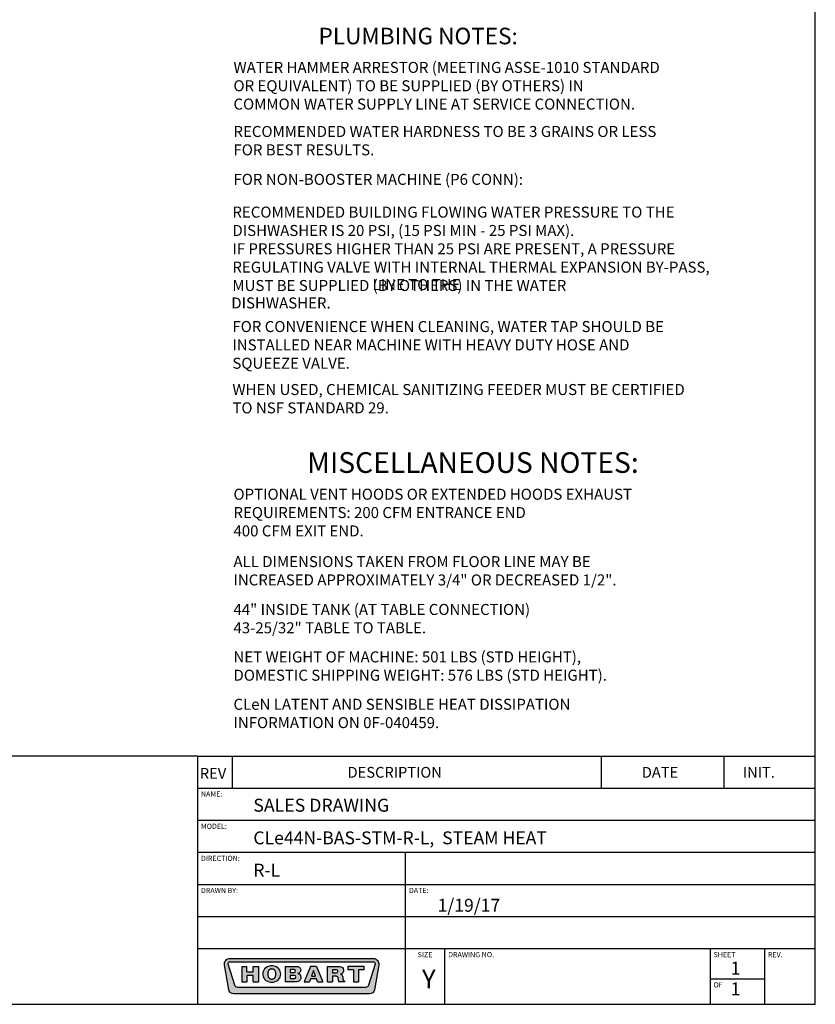
# Model space of a CAD drawing. Extents: x 0 to 411, y 0 to 262.
# Drawn here: x 303 to 411, y 0 to 134 of the extents above; entities that cross this region are included whole.
import ezdxf
from ezdxf.enums import TextEntityAlignment as Align

# ---------------------------------------------------------------- set-up
doc = ezdxf.new("R2010")
doc.units = 0
doc.header["$LTSCALE"] = 12
doc.header["$MEASUREMENT"] = 0
doc.linetypes.add('C_SOLID_L', pattern=[0])
doc.linetypes.add('C_SOLID_M', pattern=[0])
doc.layers.get('0').update_dxf_attribs({"linetype": 'C_SOLID_M'})
doc.layers.add('TITLEBLOCK', color=7, linetype='CONTINUOUS')
doc.styles.add('rev', font='romans.shx', dxfattribs={"height": 2.5})
doc.styles.get("Standard").update_dxf_attribs({"font": 'romans.shx'})
doc.styles.add('TITLE', font='romans.shx', dxfattribs={"height": 1.5})
doc.styles.add('TITLEBLOCK', font='romans.shx', dxfattribs={"height": 2.25})

# ---------------------------------------------------------------- blocks, each defined once
blk = doc.blocks.new('C-line Titleblock')
at = {"layer": 'TITLEBLOCK', "lineweight": 25}
h = blk.add_hatch(color=256, dxfattribs=at)
edge = h.paths.add_edge_path(flags=16)
edge.add_line((331.6499757664806, 5.809659530095214), (351.1895223651746, 5.809659530095214))
edge.add_arc((351.1895223651745, 5.560470983146567), 0.2491885469486466, -17.295673618048284, 89.99999999998693, ccw=False)
edge.add_line((351.4274434162522, 5.486386535490581), (350.5329500761282, 2.613735089770177))
edge.add_arc((350.1243987762979, 2.740950807967259), 0.4278995250633549, 270, 342.70432638196075, ccw=False)
edge.add_line((350.1243987762979, 2.313051282903892), (332.7150954336698, 2.313051282903892))
edge.add_arc((332.7150954336697, 2.74095080796733), 0.4278995250634381, 197.2956023126417, 270.0000000000076, ccw=False)
edge.add_line((332.3065439755179, 2.613735598218124), (331.4120546232039, 5.486386831586739))
edge.add_arc((331.6499757664805, 5.56047098314653), 0.2491885469486425, 89.99999999998693, 197.2956023126359, ccw=False)
edge = h.paths.add_edge_path()
edge.add_line((331.6520471775116, 6.259894156163305), (351.1831373632508, 6.259894156163305))
edge.add_arc((351.1831373632508, 5.504777347227931), 0.7551168089353748, -9.827055625554578, 90, ccw=False)
edge.add_line((351.9271746558956, 5.375897937349546), (351.3382953403395, 1.97622244182789))
edge.add_arc((350.6686617769592, 2.092213910718419), 0.6796051280418247, 270, 350.1729443744468, ccw=False)
edge.add_line((350.6686617769592, 1.412608782676585), (332.181858951042, 1.412608782676585))
edge.add_arc((332.181858951042, 2.092213910718429), 0.6796051280418434, 190.0778122233143, 270, ccw=False)
edge.add_line((331.512739439052, 1.973292891823419), (330.9085810530783, 5.372642881789023))
edge.add_arc((331.6520471775116, 5.504777347227929), 0.7551168089353689, 90, 190.077812223315, ccw=False)
for points in [[(335.5331451830658, 5.167988244244423), (334.8325678659054, 5.167988244244423), (334.8325678659054, 4.410588200676962), (333.9552657668397, 4.410588200676962), (333.9552657668397, 5.167988244244423), (333.2546884496795, 5.167988244244423), (333.2546884496796, 3.085164876342819), (333.9552657668397, 3.085164876342819), (333.9552657668397, 3.947753425537115), (334.8325678659054, 3.947753425537115), (334.8325678659054, 3.085164876342819), (335.5331451830658, 3.085164876342819)], [(349.1777100945623, 4.711440167685996), (349.9298400120848, 4.711440167685996), (349.9298400120848, 5.167988244244423), (347.7313150563742, 5.167988244244423), (347.7313150563741, 4.711440167685996), (348.4834449738967, 4.711440167685996), (348.4834449738967, 3.085164876342819), (349.1777100945623, 3.085164876342819)]]:
    blk.add_hatch(color=256, dxfattribs=at).paths.add_polyline_path(points)
h = blk.add_hatch(color=256, dxfattribs=at)
h.paths.add_polyline_path([(337.4780780359674, 5.228996395986883, 0.03541593443237081), (337.2405400948251, 5.228996395986883, 0.2278288907180235), (336.3800759921043, 4.814537320030826, 0.1700901499565958), (336.1390734106926, 4.126575150181878, 0.1700894919012614), (336.3800759921043, 3.43861580055642, 0.2278288907180168), (337.2405400948251, 3.02415672460036, 0.03541593443237509), (337.4780780359674, 3.02415672460036, 0.2278290872804344), (338.3385426529059, 3.43861644442536, 0.170089628659751), (338.5795447201007, 4.126576560293621, 0.1700896286597509), (338.3385426529059, 4.814536676161882, 0.2278290872804346)])
h.paths.add_polyline_path([(337.5247391447926, 4.7924214589797), (337.5612859772689, 4.780874747125068), (337.6003480423221, 4.76612969376551), (337.637341807874, 4.745734558771101), (337.6622744332054, 4.730380519156551), (337.6882457950849, 4.713397948772194), (337.7127552852189, 4.694613217014794), (337.7394689856196, 4.667704259761791), (337.7632361372323, 4.637818914510728), (337.7901853714791, 4.598766594540379), (337.8137437411549, 4.557857458936272), (337.8426909146471, 4.49003613176027), (337.8642513450774, 4.419015051966991), (337.8931429183801, 4.273777576174655), (337.9021052961106, 4.126576560293508), (337.8931300075943, 3.979374016491697), (337.8642245931686, 3.834138068620121), (337.8426801831237, 3.763123301867314), (337.8137437411552, 3.695295661651055), (337.7901806947762, 3.654379164486908), (337.7632361372324, 3.615334206076515), (337.7394717916005, 3.58545244276241), (337.7127552852186, 3.558539903572392), (337.6882479843852, 3.539756479548181), (337.6622744332047, 3.522772601430322), (337.6373365609609, 3.507415607827152), (337.6003508673973, 3.48702501168956), (337.5502900196367, 3.468127500168251), (337.4981001520176, 3.454157877705008), (337.4477294295708, 3.444670812282602), (337.3971477779857, 3.43940951251696), (337.3467701915881, 3.438346519460776), (337.2960567716489, 3.44152493496469), (337.2459969165039, 3.448838360355236), (337.1938541523568, 3.460745023909563), (337.157332153524, 3.472278373462139), (337.1182691544965, 3.487023941964203), (337.0812763231849, 3.507418561152864), (337.0563436975871, 3.522772601430425), (337.0303723363843, 3.539755171627263), (337.0058628455739, 3.558539903572406), (336.9791491464687, 3.585448860075786), (336.9553819935601, 3.615334206076476), (336.92843275965, 3.654386525247379), (336.9048743896377, 3.695295661650881), (336.8759272171371, 3.763116985348208), (336.8543667857151, 3.834138068620259), (336.8254752118401, 3.979375537867469), (336.816512834682, 4.12657656029365), (336.8254881243854, 4.273779110645638), (336.8543935376238, 4.419015051966802), (336.8759379489122, 4.49002982035212), (336.9048743896375, 4.557857458936315), (336.9284374365746, 4.598773957864601), (336.95538199356, 4.637818914510813), (336.9791463405172, 4.667700678383873), (337.0058628455738, 4.694613217014727), (337.0303701466185, 4.713396641872244), (337.0563436975874, 4.730380519156697), (337.0812815705139, 4.745737513008542), (337.1182565475114, 4.766122201176834), (337.168384284182, 4.785034404374528), (337.2204960873137, 4.798991388644108), (337.2708897618117, 4.808482418703541), (337.3214703497789, 4.813743607728469), (337.3718479351144, 4.814806601132318), (337.4225613586916, 4.811628185735206), (337.4726427765611, 4.804311610106389)], flags=16)
h = blk.add_hatch(color=256, dxfattribs=at)
h.paths.add_polyline_path([(339.1896462455084, 3.085164876342819), (340.837321391943, 3.08516487634282), (340.9752901319637, 3.112211430485748), (341.1003729117369, 3.183852668117379), (341.2424758967404, 3.33786507355822), (341.3216111979865, 3.531186076765957), (341.3317111346034, 3.734481274139753), (341.2676258459125, 3.926699673266523), (341.1209808681915, 4.092109475957396), (340.922633229289, 4.184186796017812), (341.0692027524179, 4.240550974347288), (341.1907141079479, 4.343280397992092), (341.2864713497615, 4.521426526404456), (341.2987115640047, 4.721967043821234), (341.2216858310026, 4.914483388139307), (341.0722834074366, 5.061301631721554), (340.8875195025451, 5.143541748049315), (340.6875909580688, 5.167988244244427), (339.1896462455085, 5.167988244244427)])
h.paths.add_polyline_path([(339.8544830124354, 4.34328039799206), (339.8544830124354, 4.721967043821355), (340.4162195946205, 4.721967043821355, -1), (340.4162195946205, 4.343280397992061)], flags=16)
h.paths.add_polyline_path([(339.8544830124354, 3.926699673266441), (340.451960144854, 3.926699673266441, -1), (340.451960144854, 3.531186076765888), (339.8544830124354, 3.531186076765888)], flags=16)
h = blk.add_hatch(color=256, dxfattribs=at)
h.paths.add_polyline_path([(341.7668900303775, 3.085164876342819), (342.4969151638105, 3.085164876342819), (342.6404611460584, 3.484885662716319), (343.4473725894569, 3.484885788117356), (343.590918761495, 3.085164876342819), (344.3209325834875, 3.085164876342819), (343.4341552011102, 5.167988244244427), (342.6536678749905, 5.167988244244427)])
h.paths.add_polyline_path([(342.7742350872281, 3.857278469781793), (343.0439362329451, 4.608291913519686), (343.3136366273794, 3.857278469781789)], flags=16)
h = blk.add_hatch(color=256, dxfattribs=at)
h.paths.add_polyline_path([(344.9542253138111, 5.167988244244427), (344.9542253138112, 3.085164876342819), (345.6274371002047, 3.085164876342819), (345.6274371002047, 3.844651568801115), (346.2561359011757, 3.844651568801115), (346.3447116848744, 3.672953851624168), (346.3411512766081, 3.553189521801034), (346.3889692835712, 3.31090763995994), (346.5027336421034, 3.085164876342819), (347.2937073312866, 3.085164876342819), (347.2937073312866, 3.106432643884411), (347.1184100328774, 3.242601697948217), (347.0418074629217, 3.450854833849448), (347.0259334071486, 3.741110653766381), (347.0195819356762, 3.793520494095272), (347.0055892728936, 3.844651568801204), (346.8985165787846, 4.002453636124095), (346.7310076803826, 4.089966573022465), (346.9025346729057, 4.163104222703684), (347.0396444528691, 4.292772794069517), (347.131963100963, 4.496394242984589), (347.133008614781, 4.719867018976046), (347.0776190226929, 4.870669958685415), (346.9797469289377, 4.996214237471776), (346.8858529653601, 5.066569453080739), (346.7795356430496, 5.117507392230735), (346.6430986332606, 5.15543289445516), (346.5026533863767, 5.167988244244423)])
h.paths.add_polyline_path([(345.6274371002046, 4.71984778976023), (346.1498080895959, 4.719845695586269, -0.414212388171065), (346.3632535852199, 4.506399344262245), (346.3632535852199, 4.506219145395228, -0.4142135623730872), (346.1498072338941, 4.292772794069499), (345.6274371002047, 4.292772794069499)], flags=16)
for p, q in [((327.2450289048591, 33.84111639926611), (264.9225077867914, 33.84111639926611)), ((327.2450289048591, 33.84111639926611), (411.4090710112249, 33.84111639926611)), ((327.2572155418695, 33.84111639926611), (327.2572155418695, 2.4298593289757e-07)), ((331.9445052605107, 33.84111639926611), (331.9445052605107, 29.46785488357861)), ((382.2362594279165, 33.84111639926611), (382.2362594279166, 29.46785488357861)), ((398.9543160972198, 33.84111639926611), (398.9543160972198, 29.46785488357861)), ((327.2450289048591, 29.46785488357861), (411.4090710112249, 29.46785488357861)), ((327.2450289048591, 25.09459336789111), (411.4090710112249, 25.09459336789111)), ((327.2450289048591, 20.72133185220361), (411.4090710112249, 20.72133185220361)), ((355.5779689988929, 2.429859335961737e-07), (355.5779689988929, 20.72133185220361)), ((327.2450289048591, 16.34807033651611), (411.4090710112249, 16.34807033651611)), ((327.2450289048591, 11.97480882082861), (411.4090710112249, 11.97480882082861)), ((327.2450289048591, 7.601547305141113), (411.4090710112249, 7.601547305141113)), ((360.9195089068428, 2.429859335961737e-07), (360.9195089068428, 7.601547305141113)), ((397.0775053728178, 7.601547305141113), (397.0775053728178, 2.4298593289757e-07)), ((404.4910586655402, 7.601547305141113), (404.4910586655402, 2.4298593289757e-07)), ((346.3632535852199, 4.506399344262249), (346.3632535852199, 4.506219145395235)), ((397.0775053728178, 3.482001530075865), (404.4910586655402, 3.482001530075865))]:
    blk.add_line(p, q, dxfattribs=at)
at = {"layer": 'TITLEBLOCK', "linetype": 'C_SOLID_M', "lineweight": 25}
for p, q in [((333.2546884496795, 5.167988244244427), (333.2546884496795, 3.085164876342819)), ((333.2546884496795, 5.167988244244427), (333.9552657668397, 5.167988244244427)), ((333.9552657668397, 4.410588200676962), (333.9552657668397, 5.167988244244427)), ((333.9552657668397, 4.410588200676962), (334.8325678659054, 4.410588200676962)), ((334.8325678659054, 5.167988244244427), (335.5331451830658, 5.167988244244427)), ((334.8325678659054, 4.410588200676962), (334.8325678659054, 5.167988244244427)), ((335.5331451830658, 5.167988244244427), (335.5331451830658, 3.085164876342819)), ((339.1896462455084, 5.167988244244427), (340.6875909580688, 5.167988244244427)), ((339.1896462455084, 5.167988244244427), (339.1896462455084, 3.085164876342819)), ((339.8544830124354, 4.721967043821355), (339.8544830124354, 4.343280397992061)), ((340.4162195946205, 4.721967043821355), (339.8544830124354, 4.721967043821355)), ((339.8544830124354, 4.343280397992061), (340.4162195946205, 4.343280397992061)), ((342.6536596394055, 5.167968900878009), (341.7668780646031, 3.085136771677469)), ((343.4341542646342, 5.167988244244427), (342.6536405718141, 5.167988244244427)), ((343.0439362329452, 4.608291913519693), (342.7742350872281, 3.857278469781789)), ((343.3136366273794, 3.857278469781789), (343.0439362329452, 4.608291913519693)), ((343.434158881617, 5.167979599633483), (344.3209292445972, 3.08517271858026)), ((344.9542253138111, 5.167988244244427), (346.5026533863767, 5.167988244244427)), ((344.9542253138111, 3.085164876342819), (344.9542253138111, 5.167988244244427)), ((346.1498080895959, 4.719845695586269), (345.6274371002046, 4.719847789760227)), ((345.6274371002046, 4.719847789760227), (345.6274371002046, 4.292772794069499)), ((345.6274371002046, 4.292772794069499), (346.1498072338941, 4.292772794069499)), ((349.9298400120848, 5.167988244244427), (347.7313150563742, 5.167988244244427)), ((347.7313150563742, 5.167988244244427), (347.7313150563742, 4.711440167685996)), ((348.4834449738967, 4.711440167685996), (347.7313150563742, 4.711440167685996)), ((348.4834449738967, 4.711440167685996), (348.4834449738967, 3.085164876342819)), ((349.1777100945623, 4.711440167685996), (349.1777100945623, 3.085164876342819)), ((349.9298400120848, 4.711440167685996), (349.1777100945623, 4.711440167685996)), ((349.9298400120848, 4.711440167685996), (349.9298400120848, 5.167988244244427)), ((333.2546884496795, 3.085164876342819), (333.9552657668397, 3.085164876342819)), ((334.8325678659054, 3.947753425537115), (333.9552657668397, 3.947753425537115)), ((333.9552657668397, 3.947753425537115), (333.9552657668397, 3.085164876342819)), ((334.8325678659054, 3.085164876342819), (334.8325678659054, 3.947753425537115)), ((334.8325678659054, 3.085164876342819), (335.5331451830658, 3.085164876342819)), ((340.8373213919431, 3.085164876342819), (339.1896462455084, 3.085164876342819)), ((339.8544830124354, 3.926699673266441), (339.8544830124354, 3.531186076765888)), ((340.451960144854, 3.926699673266441), (339.8544830124354, 3.926699673266441)), ((339.8544830124354, 3.531186076765888), (340.451960144854, 3.531186076765888)), ((341.7668682970129, 3.085164876342819), (342.4969278897282, 3.085164876342819)), ((342.6404632242628, 3.484891449722419), (342.4969135888964, 3.085160490808107)), ((343.4473804374649, 3.484885788118575), (342.6404626106027, 3.484885662716547)), ((342.7742350872281, 3.857278469781789), (343.3136366273794, 3.857278469781789)), ((343.590912891597, 3.085181221752446), (343.4473666615614, 3.484902295027844)), ((343.590921286535, 3.085164876342819), (344.3209273754327, 3.085164876342819)), ((344.9542253138111, 3.085164876342819), (345.6274371002046, 3.085164876342819)), ((346.1807735830087, 3.844651568801115), (345.6274371002046, 3.844651568801115)), ((345.6274371002046, 3.844651568801115), (345.6274371002046, 3.085164876342819)), ((347.2937073312866, 3.085164876342819), (346.5027336421034, 3.085164876342819)), ((347.0259293892123, 3.741184121404203), (347.0418047240926, 3.450904913116645)), ((347.2937073312866, 3.085164876342819), (347.2937073312866, 3.106432643884361)), ((348.4834449738967, 3.085164876342819), (349.1777100945623, 3.085164876342819))]:
    blk.add_line(p, q, dxfattribs=at)
at = {"layer": 'TITLEBLOCK', "color": 4, "lineweight": 25}
blk.add_lwpolyline([(-1.722906972645433e-07, 2.429859335961737e-07), (411.4090710112249, 2.429859335961737e-07), (411.4090710112249, 261.8057750435769), (-1.722906972645433e-07, 261.8057750435769)], close=True, dxfattribs=at)
at = {"layer": 'TITLEBLOCK', "lineweight": 25}
for points in [[(331.6520471775116, 6.259894156163305), (351.1831373632508, 6.259894156163305, -0.4653892839387741), (351.9271746558956, 5.375897937349546), (351.3382953403395, 1.97622244182789, -0.3648250481430176), (350.6686617769592, 1.412608782676585), (332.181858951042, 1.412608782676585, -0.3635857842178233), (331.512739439052, 1.973292891823419), (330.9085810530783, 5.372642881789023, -0.4667210696591665)], [(331.6499757664806, 5.809659530095214), (351.1895223651746, 5.809659530095214, -0.5056604324797499), (351.4274434162522, 5.486386535490581), (350.5329500761282, 2.613735089770177, -0.3283207533760429), (350.1243987762979, 2.313051282903892), (332.7150954336698, 2.313051282903892, -0.3283210980425486), (332.3065439755179, 2.613735598218124), (331.4120546232039, 5.486386831586739, -0.5056600417980682)]]:
    blk.add_lwpolyline(points, format="xyb", close=True, dxfattribs=at)
at = {"layer": 'TITLEBLOCK', "linetype": 'C_SOLID_M', "lineweight": 25}
for points in [[(337.9021052961106, 4.126576560293621), (337.8931429183801, 4.273777576174904), (337.8642513450775, 4.419015051967051), (337.8426909146469, 4.490036131760363), (337.813743741155, 4.557857458936354), (337.7901853714789, 4.598766594540635), (337.7632361372324, 4.63781891451076), (337.7394689856196, 4.667704259761923), (337.7127552852187, 4.694613217014783), (337.6882457950849, 4.713397948772055), (337.662274433205, 4.730380519156959), (337.6373418078742, 4.74573455877097), (337.6117668292825, 4.75983437080885), (337.5869010167278, 4.771205644298163), (337.5612859772688, 4.780874747125086), (337.5362019935252, 4.788799853429239), (337.510805125255, 4.79560167295103), (337.4856512919127, 4.801342627455309), (337.4602975213325, 4.80611517313195), (337.4351129705985, 4.809794475315503), (337.40978991741, 4.812428623622242), (337.3845706758044, 4.814009215508356), (337.3593090653963, 4.814542024421996), (337.3340441760416, 4.814008922040166), (337.3088282133825, 4.812428623622242), (337.2835118736152, 4.809795319932267), (337.25832060946, 4.80611517313195), (337.2329797973129, 4.801342542197325), (337.2078397574463, 4.79560167295103), (337.1824368635586, 4.788798074359448), (337.1573589054325, 4.780874747125086), (337.1317307652262, 4.771205756914199), (337.1068513015101, 4.75983437080885), (337.0812815705136, 4.745737513008379), (337.0563436975875, 4.730380519156959), (337.0303701466187, 4.713396641872279), (337.0058628455738, 4.694613217014783), (336.9791463405172, 4.667700678384001), (336.95538199356, 4.63781891451076), (336.9284374365746, 4.598773957864786), (336.9048743896375, 4.557857458936354), (336.8759379489122, 4.490029820351769), (336.8543935376238, 4.419015051967051), (336.8254881243855, 4.27377911064589), (336.816512834682, 4.126576560293621)], [(336.816512834682, 4.126576560293621), (336.8254752118401, 3.979375537867234), (336.8543667857151, 3.834138068620238), (336.8759272171372, 3.76311698534807), (336.9048743896375, 3.695295661650931), (336.9284327596501, 3.654386525247517), (336.95538199356, 3.615334206076483), (336.9791491464687, 3.585448860075768), (337.0058628455738, 3.558539903572505), (337.0303723363842, 3.539755171627355), (337.0563436975875, 3.52277260143028), (337.081276323185, 3.507418561152704), (337.1068513015101, 3.493318749778439), (337.1317202768558, 3.481946389008328), (337.1573321535238, 3.472278373462157), (337.1824231528593, 3.464354840380523), (337.2078397574463, 3.457551447636259), (337.2329834446637, 3.451809952548508), (337.25832060946, 3.447037947455335), (337.2835051605992, 3.443358645243663), (337.3088282133825, 3.440724496965), (337.3340474553965, 3.439143904886802), (337.3593090653963, 3.438611096165292), (337.384573954751, 3.439144198361522), (337.40978991741, 3.440724496965), (337.4351062571772, 3.443357800708764), (337.4602975213325, 3.447037947455335), (337.4856413907275, 3.451811334361995), (337.5107783733462, 3.457551447636259), (337.5361887927504, 3.464353035413737), (337.5612859772688, 3.472278373462157), (337.5869034967988, 3.481948752453402), (337.6117668292825, 3.493318749778439), (337.6373365609605, 3.507415607827017), (337.662274433205, 3.52277260143028), (337.6882479843852, 3.539756479548259), (337.7127552852187, 3.558539903572505), (337.7394717916006, 3.585452442762406), (337.7632361372324, 3.615334206076483), (337.7901806947761, 3.654379164486741), (337.813743741155, 3.695295661650931), (337.8426801831238, 3.763123301867413), (337.8642245931686, 3.834138068620238), (337.8931300075943, 3.979374016491555), (337.9021052961106, 4.126576560293621)], [(340.6875909580688, 5.167988244244423), (340.8875195025451, 5.143541748049319), (341.0722834074366, 5.061301631721566), (341.2216858310026, 4.914483388139324), (341.2987115640047, 4.721967043821355), (341.2864713497615, 4.521426526404447), (341.1907141079478, 4.343280397992061), (341.0692027524179, 4.24055097434735), (340.922633229289, 4.184186796017801)], [(340.922633229289, 4.184186796017801), (341.1209808681915, 4.092109475957404), (341.2676258459126, 3.926699673266441), (341.3317111346033, 3.734481274139924), (341.3216111979865, 3.531186076765934), (341.2424758967405, 3.33786507355828), (341.1003729117368, 3.183852668117368), (340.9752901319637, 3.112211430485758), (340.8373213919431, 3.085164876342862)], [(346.5026533863767, 5.167988244244423), (346.6430986332606, 5.155432894455164), (346.7795356430496, 5.117507392230738), (346.8858529653601, 5.066569453080714), (346.9797469289376, 4.996214237471783), (347.0776190226929, 4.870669958685376), (347.133008614781, 4.719867018976039), (347.1319631009629, 4.496394242984614), (347.039644452869, 4.292772794069499), (346.9025346729057, 4.163104222703694), (346.7310076803826, 4.089966573022455)], [(346.7310076803826, 4.089966573022455), (346.8985165787844, 4.002453636124109), (347.0055892728936, 3.844651568801158), (347.0195819356762, 3.793520494095262), (347.0259207236252, 3.741215313204442)], [(346.1807735830087, 3.844651568801158), (346.280716170364, 3.797004503982755), (346.3364429406494, 3.688982211160596), (346.3431495035757, 3.620405496967397), (346.3411512766081, 3.553189521801048), (346.3889692835712, 3.31090763995994), (346.5027336421034, 3.085164876342862)], [(347.0417846055776, 3.450916974239643), (347.1184100328774, 3.242601697948245), (347.2937073312866, 3.106432643884403)]]:
    blk.add_lwpolyline(points, dxfattribs=at)
for centre, radius, start, end in [((337.2414936587887, 4.126576560293621), 1.102420248096973, 141.387811801014, 180.0000732873437), ((337.2414936587887, 4.126576560293621), 1.102420248096973, 180.000035995683, 218.612188198986), ((337.2414936587887, 4.126576560293621), 1.102420248096973, 90.05107181714385, 141.387811801014), ((337.3593090653963, 3.554326477927439), 1.678876232133794, 85.97585310977436, 94.05771542525613), ((337.4771244720038, 4.126576560293621), 1.102420248096973, 38.61214537311555, 89.99987271912362), ((337.4771244720038, 4.126576560293621), 1.102420248096973, 0, 38.61214537311555), ((337.4771244720038, 4.126576560293621), 1.102420248096973, 321.3878546268845, 0), ((340.4162195946205, 4.532623720906706), 0.1893433229146469, 270, 90), ((337.2414936587887, 4.126576560293621), 1.102420248096973, 218.612188198986, 269.9489281828562), ((337.3593090653963, 4.698826642659803), 1.678876232133794, 265.9422845747438, 274.0241468902257), ((337.4771244720038, 4.126576560293621), 1.102420248096973, 270.0001272808634, 321.3878546268845), ((340.451960144854, 3.728942875016166), 0.1977567982502764, 270, 90)]:
    blk.add_arc(centre, radius, start, end, dxfattribs=at)
at = {"layer": 'TITLEBLOCK', "lineweight": 25}
for centre, start, end in [((346.1498072338941, 4.506219145395235), 270, 0), ((346.1498072338941, 4.506399344262249), 0, 89.99977030246359)]:
    blk.add_arc(centre, 0.2134463513257352, start, end, dxfattribs=at)
for s, height, style, p in [('DESCRIPTION', 1.46484375, 'TITLE', (347.6820619065345, 30.89048208595241)), ('DATE', 1.46484375, 'TITLE', (387.7711778862139, 30.89048208595241)), ('INIT.', 1.46484375, 'TITLE', (401.53057723146, 30.89048208595241)), ('REV', 1.46484375, 'TITLE', (327.5545673996495, 30.7424592042966)), ('NAME:', 0.7079020439062501, 'TITLE', (327.7076640989005, 28.31465446888019)), ('SALES DRAWING', 1.769755109765625, 'TITLEBLOCK', (334.8410841521687, 26.25353820732471)), ('MODEL:', 0.7079020439062501, 'TITLE', (327.7076640989005, 23.91386154940724)), ('DIRECTION:', 0.7079020439062501, 'TITLE', (327.7076640989005, 19.54060003371974)), ('DRAWN BY:', 0.7079020439062501, 'TITLE', (327.7076640989005, 15.16733851803224)), ('DATE:', 0.7079020439062501, 'TITLE', (356.0406041929343, 15.16733851803224)), ('SIZE', 0.7079020439062501, 'TITLE', (357.2302069298862, 6.420815486657242)), ('DRAWING NO.', 0.7079020439062501, 'TITLE', (361.3821441008842, 6.420815486657242)), ('SHEET', 0.7079020439062501, 'TITLE', (397.5401405668592, 6.420815486657242)), ('REV.', 0.7079020439062501, 'TITLE', (404.9536938595815, 6.420815486657242)), ('1', 1.769755109765625, 'TITLEBLOCK', (399.8802060339836, 4.051912275107949)), ('Y', 2.556312936328125, 'TITLEBLOCK', (357.8260416256958, 2.165512631014602)), ('OF', 0.7079020439062501, 'TITLE', (397.5401405668592, 2.301269711591996)), ('1', 1.769755109765625, 'TITLEBLOCK', (399.8802060339836, 1.208956420061532))]:
    blk.add_text(s, height=height, dxfattribs=dict(at, style=style)).set_placement(p)
for tag, height, style, p in [('PROJECT', 2.63671875, 'TITLEBLOCK', (296.0837683458253, 29.88208872322263)), ('INFORMATION', 2.63671875, 'TITLEBLOCK', (296.0837683458252, 25.7487184485221)), ('INFORMATION', 2.63671875, 'TITLEBLOCK', (296.0837683458253, 21.397800694921)), ('REV', 2.9296875, 'rev', (407.8539208143543, 2.018428988007784))]:
    blk.add_attdef(tag, text='', height=height, dxfattribs=dict(at, style=style)).set_placement(p, align=Align.CENTER)
for tag, p, height, style in [('TYPE', (334.8410841521687, 21.80729458245151), 1.7578125, 'TITLE'), ('DIR.', (334.8410841521687, 17.40816178548096), 1.7578125, 'TITLE'), ('HO#', (289.7944390308039, 13.32813410103634), 2.63671875, 'TITLEBLOCK'), ('NAME', (334.8410841521687, 12.37018329592917), 1.7578125, 'TITLE'), ('DATE', (359.9462084528095, 12.61894808519907), 1.7578125, 'TITLE'), ('PROJECT', (289.8620788599495, 7.445849015801141), 2.63671875, 'TITLEBLOCK'), ('QUOTE', (289.8620788599495, 2.212503235177476), 2.63671875, 'TITLEBLOCK')]:
    blk.add_attdef(tag, p, '', height=height, dxfattribs=dict(at, style=style))
at = {"layer": 'TITLEBLOCK', "lineweight": 25, "style": 'TITLEBLOCK'}
blk.add_attdef('DRAWING#', text='', height=2.63671875, dxfattribs=at).set_placement((393.2404067731529, 2.120162892812506), align=Align.RIGHT)

msp = doc.modelspace()

# ---------------------------------------------------------------- block references
ref = msp.add_blockref('C-line Titleblock', (1.722906972645433e-07, -2.429859335961737e-07))
ref.add_attrib('TYPE', 'CLe44N-BAS-STM-R-L,  STEAM HEAT', (334.8410843244594, 21.80729433946557), dxfattribs={"layer": 'TITLEBLOCK', "lineweight": 25, "height": 1.7578125, "style": 'TITLE'})
ref.add_attrib('DIR.', 'R-L', (334.8410843244594, 17.40816154249502), dxfattribs={"layer": 'TITLEBLOCK', "lineweight": 25, "height": 1.7578125, "style": 'TITLE'})
ref.add_attrib('DATE', '1/19/17', (359.9462086251002, 12.61894784221314), dxfattribs={"layer": 'TITLEBLOCK', "lineweight": 25, "height": 1.7578125, "style": 'TITLE'})

# ---------------------------------------------------------------- texts
at = {"linetype": 'C_SOLID_L', "attachment_point": 7}
for s, insert, char_height in [('PLUMBING NOTES:', (343.7251470513086, 130.1504879799778), 2.255999922752381), ('WATER HAMMER ARRESTOR (MEETING ASSE-1010 STANDARD\\POR EQUIVALENT) TO BE SUPPLIED (BY OTHERS) IN\\PCOMMON WATER SUPPLY LINE AT SERVICE CONNECTION.', (332.1342674605939, 121.4842415838019), 1.499999463558197), ('RECOMMENDED WATER HARDNESS TO BE 3 GRAINS OR LESS\\PFOR BEST RESULTS.', (332.1342674605939, 115.2497115968243), 1.499999463558197), ('FOR NON-BOOSTER MACHINE (P6 CONN):', (332.1342864595744, 111.2276106564776), 1.499999463558197), ('RECOMMENDED BUILDING FLOWING WATER PRESSURE TO THE\\PDISHWASHER IS 20 PSI, (15 PSI MIN - 25 PSI MAX).\\PIF PRESSURES HIGHER THAN 25 PSI ARE PRESENT, A PRESSURE\\PREGULATING VALVE WITH INTERNAL THERMAL EXPANSION BY-PASS,\\PMUST BE SUPPLIED (BY OTHERS) IN THE WATER', (331.9893710065008, 96.7583593526301), 1.499999463558197), ('                                          LINE TO THE\\PDISHWASHER.', (331.8399111676336, 94.37596117941712), 1.499999463558197), ('FOR CONVENIENCE WHEN CLEANING, WATER TAP SHOULD BE\\PINSTALLED NEAR MACHINE WITH HEAVY DUTY HOSE AND\\PSQUEEZE VALVE.', (331.9893710065008, 86.16424215821598), 1.499999463558197), ('WHEN USED, CHEMICAL SANITIZING FEEDER MUST BE CERTIFIED\\PTO NSF STANDARD 29.', (331.9893710065008, 80.07971560446595), 1.499999463558197), ('MISCELLANEOUS NOTES:', (342.1628901698086, 71.55567389186604), 2.819999903440476), ('OPTIONAL VENT HOODS OR EXTENDED HOODS EXHAUST\\PREQUIREMENTS: 200 CFM ENTRANCE END\\P              400 CFM EXIT END.', (332.1342674605939, 63.3098599707721), 1.499999463558197), ('ALL DIMENSIONS TAKEN FROM FLOOR LINE MAY BE\\PINCREASED APPROXIMATELY 3/4" OR DECREASED 1/2".', (332.1342674605939, 56.62529107388241), 1.499999463558197), ('44" INSIDE TANK (AT TABLE CONNECTION)\\P43-25/32" TABLE TO TABLE.', (332.1342674605939, 50.10031338986141), 1.499999463558197), ('NET WEIGHT OF MACHINE: 501 LBS (STD HEIGHT),\\PDOMESTIC SHIPPING WEIGHT: 576 LBS (STD HEIGHT).', (332.1342674605939, 43.63804932888729), 1.499999463558197), ('CLeN LATENT AND SENSIBLE HEAT DISSIPATION\\PINFORMATION ON 0F-040459.', (332.1342674605939, 37.17578526791317), 1.499999463558197)]:
    msp.add_mtext(s, dxfattribs=dict(at, insert=insert, char_height=char_height)).dxf.unprotected_set("ltscale", 0)

doc.saveas('drawing.dxf')
